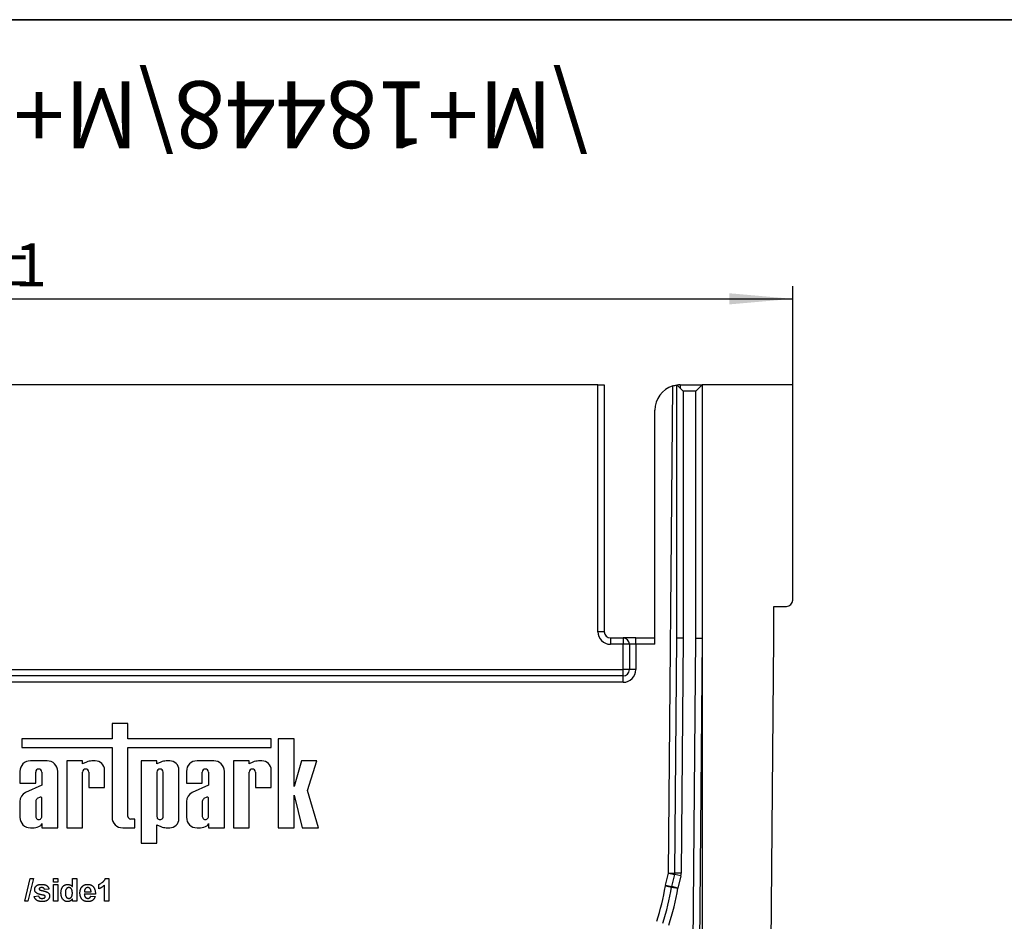
# Model space of a CAD drawing. Units: millimetres. Extents: x -45 to 765, y -98 to 370.
# Drawn here: x 107 to 185, y 220 to 291 of the extents above; entities that cross this region are included whole.
import ezdxf

# ---------------------------------------------------------------- set-up
doc = ezdxf.new("R2010")
doc.units = ezdxf.units.MM
doc.layers.add('FORMAT', color=7, linetype='Continuous')
doc.styles.add('SLDTEXTSTYLE0', font='TXT', dxfattribs={"width": 0.7, "bigfont": 'bigfont'})
doc.styles.add('SLDTEXTSTYLE1', font='TXT', dxfattribs={"width": 0.7})
doc.dimstyles.new('SLDDIMSTYLE0', dxfattribs={"dimtxt": 3.393075, "dimasz": 5, "dimexe": 0, "dimexo": 0.0625, "dimgap": 0.848269, "dimtad": 2, "dimdec": 4, "dimrnd": 1e-09, "dimzin": 12, "dimdsep": 46, "dimtxsty": 'SLDTEXTSTYLE1', "dimsah": 1, "dimcen": 0.09, "dimadec": 0, "dimazin": 3, "dimtfac": 1, "dimtdec": 4, "dimtofl": 0, "dimtmove": 0, "dimatfit": 3, "dimfxl": 0, "dimfrac": 2, "dimtolj": 1, "dimtzin": 12, "dimarcsym": 0})

# ---------------------------------------------------------------- blocks, each defined once
blk = doc.blocks.new('_D_1')
at = {"layer": 'FORMAT'}
for p, q in [((42.119, 262.146), (42.119, 269.945)), ((167.919, 262.146), (167.919, 269.945)), ((42.119, 268.945), (167.919, 268.945))]:
    blk.add_line(p, q, dxfattribs=at)
for points in [[(42.119, 268.945), (47.119, 268.505), (47.119, 269.385)], [(167.919, 268.945), (162.919, 269.385), (162.919, 268.505)]]:
    blk.add_solid(points, dxfattribs=at)
at = {"layer": 'FORMAT', "attachment_point": 1, "style": 'SLDTEXTSTYLE1'}
for s, insert, char_height in [('125,8', (94.843, 273.319), 3.3931), ('%%p', (103.288, 273.319), 3.3931), ('1', (106.395, 273.319), 3.393)]:
    blk.add_mtext(s, dxfattribs=dict(at, insert=insert, char_height=char_height))

msp = doc.modelspace()

# ---------------------------------------------------------------- linework, layer by layer
at = {"color": 7, "linetype": 'Continuous', "lineweight": 25}
for p, q in [((152.51862, 262.14601), (57.51877, 262.14601)), ((152.51862, 242.64601), (152.51862, 262.14601)), ((152.51862, 262.14601), (153.01862, 262.14601)), ((153.01862, 262.14601), (153.01862, 242.64601)), ((158.10647, 223.57746), (158.44231, 262.06115)), ((158.7684, 242.13136), (158.7684, 262.13029)), ((159.01869, 262.14601), (159.01869, 261.89572)), ((159.01869, 262.14601), (160.76848, 262.14601)), ((159.2684, 261.64601), (159.01869, 261.89572)), ((159.2684, 261.64601), (159.2684, 242.12918)), ((160.26848, 261.64601), (159.2684, 261.64601)), ((160.26848, 261.64601), (160.76848, 262.14601)), ((160.26848, 242.13354), (160.26848, 261.64601)), ((160.76848, 262.14601), (160.76848, 242.13136)), ((167.91869, 262.14601), (160.76848, 262.14601)), ((167.91869, 245.14601), (167.91869, 262.14601)), ((157.01869, 241.64601), (157.01869, 260.14601)), ((166.41869, 244.64601), (167.41869, 244.64601)), ((166.41869, 242.13136), (166.41869, 244.64601)), ((153.01862, 242.64601), (152.51862, 242.64601)), ((153.51862, 242.14601), (153.51862, 241.64601)), ((153.51862, 242.14601), (154.51869, 242.14601)), ((154.51869, 242.14601), (154.51869, 241.64601)), ((155.51869, 242.14601), (154.51869, 242.14601)), ((155.51869, 241.64601), (155.51869, 242.14601)), ((155.51869, 242.14601), (157.01869, 242.14601)), ((158.60645, 223.5731), (158.7684, 242.13136)), ((159.2684, 242.12918), (158.7684, 242.13136)), ((159.2684, 242.12918), (159.10643, 223.56873)), ((159.42895, 145.93351), (160.26848, 242.13354)), ((160.76848, 242.13136), (159.92894, 145.92915)), ((160.26848, 242.13354), (160.76848, 242.13136)), ((160.76848, 242.13136), (160.76848, 184.83485)), ((164.97453, 76.64601), (166.41869, 242.13136)), ((154.51869, 241.64601), (153.51862, 241.64601)), ((155.01869, 241.64601), (154.51869, 241.64601)), ((154.51869, 239.64601), (154.51869, 241.64601)), ((155.01869, 241.64601), (155.01869, 239.64601)), ((155.51869, 241.64601), (155.01869, 241.64601)), ((155.51869, 241.64601), (155.51869, 239.64601)), ((157.01869, 241.64601), (155.51869, 241.64601)), ((55.51869, 239.64601), (154.51869, 239.64601)), ((154.51869, 239.14601), (55.51869, 239.14601)), ((154.51869, 239.14601), (154.51869, 239.64601)), ((155.01869, 239.64601), (154.51869, 239.64601)), ((154.51869, 238.64601), (154.51869, 239.14601)), ((155.51869, 239.64601), (155.01869, 239.64601)), ((154.51869, 238.64601), (55.51869, 238.64601)), ((115.36542, 235.38509), (114.11508, 235.38509)), ((114.11508, 235.38509), (114.11508, 234.18456)), ((115.36542, 234.18456), (115.36542, 235.38509)), ((114.11508, 234.18456), (106.99079, 234.18456)), ((106.99079, 234.18456), (106.99079, 233.48793)), ((126.69263, 234.18456), (115.36542, 234.18456)), ((126.69263, 233.48793), (126.69263, 234.18456)), ((127.24538, 234.17757), (127.24538, 227.14601)), ((128.49572, 234.17757), (127.24538, 234.17757)), ((128.49572, 230.40586), (128.49572, 234.17757)), ((106.99079, 233.48793), (114.11508, 233.48793)), ((114.11508, 233.48793), (114.11508, 227.98421)), ((115.36542, 228.04809), (115.36542, 233.48793)), ((115.36542, 233.48793), (126.69263, 233.48793)), ((108.97642, 232.44065), (107.66074, 232.44065)), ((110.52724, 232.44065), (110.52724, 227.14601)), ((111.77758, 232.44065), (110.52724, 232.44065)), ((111.77758, 232.19794), (111.77758, 232.44065)), ((112.07965, 232.34031), (111.77758, 232.19794)), ((112.78674, 232.44065), (112.51125, 232.44065)), ((116.40733, 232.44065), (116.40733, 225.94064)), ((117.65768, 232.44065), (116.40733, 232.44065)), ((117.65768, 232.19794), (117.65768, 232.44065)), ((117.95974, 232.34031), (117.65768, 232.19794)), ((118.66684, 232.44065), (118.39134, 232.44065)), ((122.14974, 232.44065), (120.83406, 232.44065)), ((124.9509, 232.44065), (123.70056, 232.44065)), ((123.70056, 232.44065), (123.70056, 227.14601)), ((124.9509, 232.19794), (124.9509, 232.44065)), ((125.25297, 232.34031), (124.9509, 232.19794)), ((125.96006, 232.44065), (125.68457, 232.44065)), ((129.09091, 232.44065), (128.49572, 230.40586)), ((130.29318, 232.44065), (129.09091, 232.44065)), ((129.56031, 230.10047), (130.29318, 232.44065)), ((106.82255, 231.60245), (106.82255, 230.66789)), ((108.07289, 230.66789), (108.07289, 231.54382)), ((108.56427, 231.54382), (108.56427, 230.50996)), ((109.81462, 227.14601), (109.81462, 231.60245)), ((111.77758, 227.14601), (111.77758, 231.54382)), ((112.26897, 231.54382), (112.26897, 230.32259)), ((113.51931, 230.32259), (113.51931, 231.70808)), ((117.65768, 231.54382), (117.65768, 228.04283)), ((118.14906, 228.04283), (118.14906, 231.54382)), ((119.3994, 227.87858), (119.3994, 231.70808)), ((119.99587, 231.60245), (119.99587, 230.66789)), ((121.24621, 230.66789), (121.24621, 231.54382)), ((121.73759, 231.54382), (121.73759, 230.50996)), ((122.98794, 227.14601), (122.98794, 231.60245)), ((124.9509, 227.14601), (124.9509, 231.54382)), ((125.44229, 231.54382), (125.44229, 230.32259)), ((126.69263, 230.32259), (126.69263, 231.70808)), ((106.82255, 230.66789), (108.07289, 230.66789)), ((108.56427, 230.50996), (107.27105, 229.93017)), ((119.99587, 230.66789), (121.24621, 230.66789)), ((121.73759, 230.50996), (120.44437, 229.93017)), ((112.26897, 230.32259), (113.51931, 230.32259)), ((125.44229, 230.32259), (126.69263, 230.32259)), ((128.49572, 227.14601), (128.49572, 229.71499)), ((128.49572, 229.71499), (129.12843, 227.14601)), ((130.43583, 227.14601), (129.56031, 230.10047)), ((106.82255, 229.2268), (106.82255, 227.98421)), ((108.07289, 229.22892), (108.07289, 228.05351)), ((108.42993, 229.56602), (108.20249, 229.45116)), ((108.56427, 228.05351), (108.56427, 229.50668)), ((119.99587, 229.2268), (119.99587, 227.98421)), ((121.24621, 229.22892), (121.24621, 228.05351)), ((121.60325, 229.56602), (121.37581, 229.45116)), ((121.73759, 228.05351), (121.73759, 229.50668)), ((108.56427, 227.48014), (108.56427, 227.14601)), ((115.92115, 227.83854), (115.57497, 227.83854)), ((115.92115, 227.14601), (115.92115, 227.83854)), ((117.65768, 227.38871), (117.95974, 227.24634)), ((117.65768, 225.94064), (117.65768, 227.38871)), ((121.73759, 227.48014), (121.73759, 227.14601)), ((107.66074, 227.14601), (107.94221, 227.14601)), ((108.56427, 227.14601), (109.81462, 227.14601)), ((110.52724, 227.14601), (111.77758, 227.14601)), ((114.95328, 227.14601), (115.92115, 227.14601)), ((118.39134, 227.14601), (118.66684, 227.14601)), ((120.83406, 227.14601), (121.11553, 227.14601)), ((121.73759, 227.14601), (122.98794, 227.14601)), ((123.70056, 227.14601), (124.9509, 227.14601)), ((127.24538, 227.14601), (128.49572, 227.14601)), ((129.12843, 227.14601), (130.43583, 227.14601)), ((116.40733, 225.94064), (117.65768, 225.94064)), ((157.8741, 222.62323), (158.10647, 223.57746)), ((158.10647, 223.57746), (158.60645, 223.5731)), ((158.10647, 223.57746), (158.59227, 223.45916)), ((158.3599, 222.50493), (158.59227, 223.45916)), ((159.07807, 223.34086), (158.59227, 223.45916)), ((159.10643, 223.56873), (158.60645, 223.5731)), ((107.20379, 221.34079), (107.64261, 223.14079)), ((107.90331, 223.14079), (107.46485, 221.34079)), ((107.64261, 223.14079), (107.90331, 223.14079)), ((109.47254, 223.14079), (109.81869, 223.14079)), ((109.47254, 222.84079), (109.47254, 223.14079)), ((109.81869, 222.84079), (109.47254, 222.84079)), ((109.47254, 222.65618), (109.81869, 222.65618)), ((109.47254, 221.34079), (109.47254, 222.65618)), ((109.81869, 223.14079), (109.81869, 222.84079)), ((109.81869, 222.65618), (109.81869, 221.34079)), ((110.97254, 222.49933), (110.97254, 223.14079)), ((110.97254, 223.14079), (111.31869, 223.14079)), ((111.31869, 223.14079), (111.31869, 221.34079)), ((113.07254, 222.3331), (113.07254, 222.67926)), ((113.57951, 223.14079), (113.85716, 223.14079)), ((113.85716, 223.14079), (113.85716, 221.34079)), ((159.07807, 223.34086), (158.84571, 222.38663)), ((109.12639, 222.31002), (108.78023, 222.26387)), ((112.79562, 221.89464), (111.91869, 221.89464)), ((111.92482, 222.10233), (112.44946, 222.10233)), ((113.511, 221.34079), (113.511, 222.62228)), ((157.85932, 222.55107), (158.35251, 222.46885)), ((157.8741, 222.62323), (158.3599, 222.50493)), ((158.35251, 222.46885), (158.84571, 222.38663)), ((158.84571, 222.38663), (158.3599, 222.50493)), ((107.46485, 221.34079), (107.20379, 221.34079)), ((107.94946, 221.7331), (108.29562, 221.77926)), ((109.81869, 221.34079), (109.47254, 221.34079)), ((110.97254, 221.34079), (110.97254, 221.53082)), ((111.31869, 221.34079), (110.97254, 221.34079)), ((112.42639, 221.75618), (112.77254, 221.71002)), ((113.85716, 221.34079), (113.511, 221.34079))]:
    msp.add_line(p, q, dxfattribs=at)
for centre, radius, start, end in [((159.01869, 260.14601), 2, 106.7497934, 180), ((159.01869, 260.14601), 2, 90, 97.1891669), ((167.41869, 245.14601), 0.5, 270, 0), ((153.51862, 242.64601), 1, 180, 270), ((153.51862, 242.64601), 0.5, 180, 270), ((154.51869, 241.64601), 0.5, 0, 90), ((154.51869, 239.64601), 0.5, 270, 0), ((154.51869, 239.64601), 1, 270, 0), ((107.66074, 231.60245), 0.8382, 90, 180), ((108.97642, 231.60245), 0.8382, 0, 90), ((112.67263, 230.76797), 1.68045, 95.5108308, 110.662965), ((112.78674, 231.70808), 0.73257, 0, 90), ((118.55272, 230.76797), 1.68045, 95.5108308, 110.662965), ((118.66684, 231.70808), 0.73257, 0, 90), ((120.83406, 231.60245), 0.8382, 90, 180), ((122.14974, 231.60245), 0.8382, 0, 90), ((125.84595, 230.76797), 1.68045, 95.5108308, 110.662965), ((125.96006, 231.70808), 0.73257, 0, 90), ((108.31858, 231.54382), 0.24569, 0.0004186, 179.9995814), ((112.02328, 231.54382), 0.24569, 0.0003779, 179.9996221), ((117.90337, 231.54382), 0.24569, 0, 180), ((121.4919, 231.54382), 0.24569, 0.0003638, 179.9996362), ((125.1966, 231.54382), 0.24569, 0.0004129, 179.9995871), ((107.60282, 229.22394), 0.78027, 115.1629026, 179.790089), ((120.77614, 229.22394), 0.78027, 115.1629026, 179.790089), ((108.40857, 229.18207), 0.33894, 127.4465063, 172.0549167), ((108.47186, 229.4792), 0.09641, 16.5610424, 115.7747798), ((121.58189, 229.18207), 0.33894, 127.4465063, 172.0549167), ((121.64518, 229.4792), 0.09641, 16.5610424, 115.7747798), ((107.66074, 227.98421), 0.8382, 180, 270), ((107.89214, 228.14656), 1.0018, 272.8645281, 303.0229423), ((108.31858, 228.05351), 0.24569, 179.999622, 0.000378), ((108.22439, 227.59461), 0.35864, 306.5753201, 341.387027), ((114.95328, 227.98421), 0.8382, 180, 270), ((115.57497, 228.04809), 0.20955, 180, 270), ((117.90337, 228.04283), 0.24569, 179.9996226, 0.0003774), ((118.66684, 227.87858), 0.73257, 270, 0), ((120.83406, 227.98421), 0.8382, 180, 270), ((121.06546, 228.14656), 1.0018, 272.8645281, 303.0229423), ((121.4919, 228.05351), 0.24569, 179.9995691, 0.0004309), ((121.39771, 227.59461), 0.35864, 306.5753201, 341.387027), ((118.55272, 228.81869), 1.68045, 249.337035, 264.4891692), ((158.10647, 223.57746), 0.5, 346.3140009, 359.5), ((158.10647, 223.57746), 1, 346.3140009, 359.5), ((138.62475, 225.75753), 19.5, 342.0923537, 350.535648), ((138.62475, 225.75753), 20, 342.0923537, 350.535648), ((158.84571, 222.38663), 1, 166.3140009, 170.535648), ((138.62475, 225.75753), 20.5, 342.0923537, 350.535648), ((158.84571, 222.38663), 0.5, 166.3140009, 170.535648)]:
    msp.add_arc(centre, radius, start, end, dxfattribs=at)
msp.add_open_spline([(158.44231, 262.06115), (158.55896, 262.09626), (158.67624, 262.11866), (158.7684, 262.13029)], degree=3, dxfattribs=at)
for points, knots in [([(158.7684, 262.13029), (158.7684, 262.13029), (158.79906, 262.10355), (158.89355, 262.01718), (158.95513, 261.95928), (159.01869, 261.89572)], [0, 0, 0, 0, 0.5, 0.5, 1, 1, 1, 1]), ([(107.99562, 222.27938), (107.99606, 222.29322), (107.99693, 222.32056), (108.00306, 222.36064), (108.01364, 222.39898), (108.02855, 222.43563), (108.04766, 222.4706), (108.07109, 222.50379), (108.09862, 222.53509), (108.13006, 222.56494), (108.16612, 222.59198), (108.20691, 222.61553), (108.25239, 222.63542), (108.30248, 222.65135), (108.35709, 222.66407), (108.4163, 222.67284), (108.48013, 222.67831), (108.52421, 222.67893), (108.54694, 222.67926)], [0, 0, 0, 0, 0.05416488, 0.10698352, 0.15822031, 0.20949162, 0.26148281, 0.3138112, 0.36814736, 0.42438038, 0.48317528, 0.54408453, 0.60831914, 0.6770399, 0.74948896, 0.82751899, 0.911071, 1, 1, 1, 1]), ([(108.54694, 222.67926), (108.56858, 222.679), (108.61059, 222.6785), (108.67137, 222.67411), (108.72792, 222.66722), (108.77998, 222.65648), (108.82809, 222.64405), (108.87154, 222.62741), (108.91123, 222.60916), (108.9461, 222.58655), (108.97801, 222.56186), (109.00678, 222.53396), (109.03311, 222.50342), (109.05773, 222.47072), (109.07825, 222.43424), (109.09723, 222.3956), (109.11353, 222.35399), (109.12204, 222.32488), (109.12639, 222.31002)], [0, 0, 0, 0, 0.08628439, 0.16747976, 0.24285301, 0.31324902, 0.37928153, 0.44070088, 0.49857785, 0.55308698, 0.60600552, 0.65921836, 0.71255191, 0.76670808, 0.82210948, 0.87912286, 0.93830456, 1, 1, 1, 1]), ([(110.07254, 222.00353), (110.07307, 222.03035), (110.07408, 222.08239), (110.08078, 222.15798), (110.09263, 222.22851), (110.10917, 222.29415), (110.13033, 222.35495), (110.15633, 222.41083), (110.18703, 222.46172), (110.22258, 222.50717), (110.26149, 222.54766), (110.30343, 222.58271), (110.34779, 222.61253), (110.39441, 222.63734), (110.44388, 222.65615), (110.49569, 222.66927), (110.54988, 222.6781), (110.58693, 222.67887), (110.60583, 222.67926)], [0, 0, 0, 0, 0.082946012, 0.160966796, 0.234493128, 0.303922998, 0.370120358, 0.433321614, 0.49421171, 0.553555667, 0.611399391, 0.667615708, 0.722264942, 0.776478696, 0.83060953, 0.885523679, 0.941573794, 1, 1, 1, 1]), ([(110.60583, 222.67926), (110.6233, 222.67869), (110.6577, 222.67759), (110.70841, 222.66899), (110.75725, 222.65506), (110.80414, 222.63478), (110.8495, 222.60953), (110.89276, 222.57827), (110.93434, 222.54156), (110.95958, 222.51365), (110.97254, 222.49933)], [0, 0, 0, 0, 0.12404993, 0.24440068, 0.36443573, 0.48422738, 0.60660729, 0.73271944, 0.86282158, 1, 1, 1, 1]), ([(111.57254, 221.98875), (111.57292, 222.01498), (111.57367, 222.06626), (111.58248, 222.14079), (111.59491, 222.21128), (111.61388, 222.27698), (111.63758, 222.33865), (111.66733, 222.39549), (111.70164, 222.44853), (111.74177, 222.49618), (111.78573, 222.53902), (111.83252, 222.57677), (111.88249, 222.6083), (111.93488, 222.63462), (111.99057, 222.65432), (112.04886, 222.66882), (112.11001, 222.67765), (112.15172, 222.67872), (112.1729, 222.67926)], [0, 0, 0, 0, 0.07638452, 0.14932353, 0.2184236, 0.28471182, 0.34825007, 0.41059089, 0.47129909, 0.53196687, 0.59165126, 0.64995419, 0.70678928, 0.763485, 0.82042357, 0.87852104, 0.93829989, 1, 1, 1, 1]), ([(112.1729, 222.67926), (112.19661, 222.67875), (112.243, 222.67777), (112.31065, 222.66856), (112.37451, 222.65359), (112.43439, 222.63206), (112.49068, 222.60508), (112.54295, 222.57163), (112.59122, 222.53203), (112.63535, 222.48629), (112.67529, 222.43472), (112.70929, 222.37632), (112.73775, 222.3117), (112.76082, 222.24068), (112.77788, 222.16311), (112.78955, 222.07921), (112.79621, 221.98898), (112.79582, 221.92674), (112.79562, 221.89464)], [0, 0, 0, 0, 0.06218391, 0.12168739, 0.17875547, 0.23402244, 0.28833075, 0.34222537, 0.39646037, 0.4517759, 0.50867728, 0.56720483, 0.62862581, 0.69365521, 0.76282661, 0.83673462, 0.91578733, 1, 1, 1, 1]), ([(113.07254, 222.67926), (113.09559, 222.6879), (113.14384, 222.70599), (113.21504, 222.74447), (113.28935, 222.79211), (113.35178, 222.83884), (113.40135, 222.88038), (113.43599, 222.91378), (113.46809, 222.94797), (113.49643, 222.98408), (113.52178, 223.02136), (113.54423, 223.05976), (113.56399, 223.09939), (113.57434, 223.12699), (113.57951, 223.14079)], [0, 0, 0, 0, 0.1044728, 0.21865345, 0.34285589, 0.47926946, 0.54954099, 0.61742411, 0.68353519, 0.74859713, 0.81217596, 0.87486929, 0.93742944, 1, 1, 1, 1]), ([(108.15175, 221.98659), (108.1394, 221.99559), (108.1153, 222.01315), (108.0832, 222.04341), (108.05598, 222.0763), (108.03372, 222.11193), (108.01673, 222.15022), (108.00431, 222.19099), (107.99711, 222.23441), (107.99612, 222.26421), (107.99562, 222.27938)], [0, 0, 0, 0, 0.13212178, 0.25796329, 0.38063893, 0.5007245, 0.62039932, 0.74216293, 0.86872049, 1, 1, 1, 1]), ([(108.6854, 221.82), (108.65183, 221.82731), (108.58793, 221.84122), (108.49708, 221.86335), (108.4159, 221.88478), (108.3442, 221.90566), (108.28221, 221.92583), (108.22994, 221.94621), (108.18686, 221.96521), (108.16257, 221.98), (108.15175, 221.98659)], [0, 0, 0, 0, 0.18363621, 0.34960319, 0.49984318, 0.63240815, 0.74883213, 0.84810523, 0.93233674, 1, 1, 1, 1]), ([(108.37783, 222.38791), (108.37228, 222.38335), (108.36164, 222.3746), (108.35014, 222.35764), (108.34284, 222.33884), (108.34213, 222.32548), (108.34177, 222.31868)], [0, 0, 0, 0, 0.26445803, 0.50748001, 0.74952336, 1, 1, 1, 1]), ([(108.34177, 222.31868), (108.34221, 222.31285), (108.34308, 222.30124), (108.34954, 222.28457), (108.36032, 222.26932), (108.37016, 222.26125), (108.37531, 222.25702)], [0, 0, 0, 0, 0.23956323, 0.47779183, 0.72649697, 1, 1, 1, 1]), ([(108.37531, 222.25702), (108.38016, 222.25388), (108.39176, 222.24639), (108.41411, 222.2373), (108.44311, 222.22682), (108.47915, 222.21549), (108.52202, 222.20284), (108.57192, 222.18954), (108.62885, 222.17562), (108.69085, 222.16106), (108.75392, 222.14597), (108.81378, 222.12956), (108.86851, 222.11182), (108.91813, 222.09327), (108.96275, 222.07368), (109.00248, 222.05377), (109.03719, 222.03264), (109.0573, 222.0166), (109.06689, 222.00894)], [0, 0, 0, 0, 0.02340459, 0.05591717, 0.09739067, 0.14856369, 0.20901897, 0.27865353, 0.35797147, 0.44663387, 0.53694604, 0.6209007, 0.69827361, 0.77014914, 0.83562027, 0.89578014, 0.95028443, 1, 1, 1, 1]), ([(108.55595, 222.42541), (108.53668, 222.42516), (108.50086, 222.42469), (108.45175, 222.41728), (108.41037, 222.40698), (108.38808, 222.39392), (108.37783, 222.38791)], [0, 0, 0, 0, 0.31302036, 0.5817604, 0.80760346, 1, 1, 1, 1]), ([(108.78023, 222.26387), (108.7768, 222.27628), (108.77013, 222.30036), (108.75367, 222.33297), (108.73315, 222.3611), (108.70821, 222.38459), (108.67822, 222.40371), (108.64219, 222.41618), (108.60091, 222.42432), (108.5715, 222.42503), (108.55595, 222.42541)], [0, 0, 0, 0, 0.12730317, 0.24712931, 0.35954882, 0.47075075, 0.58473615, 0.70906369, 0.8461554, 1, 1, 1, 1]), ([(109.06689, 222.00894), (109.07541, 222.0011), (109.09225, 221.98561), (109.11345, 221.95872), (109.13224, 221.93026), (109.14679, 221.89904), (109.15852, 221.86586), (109.16684, 221.83033), (109.17135, 221.79247), (109.17214, 221.76653), (109.17254, 221.75329)], [0, 0, 0, 0, 0.12137662, 0.23983128, 0.35850086, 0.47873709, 0.60047403, 0.72751189, 0.86103512, 1, 1, 1, 1]), ([(110.58744, 221.31772), (110.57011, 221.3183), (110.53583, 221.31945), (110.48526, 221.3278), (110.43673, 221.34248), (110.38999, 221.36233), (110.34523, 221.38786), (110.30249, 221.41914), (110.26167, 221.45624), (110.22284, 221.49847), (110.18763, 221.54612), (110.1564, 221.59815), (110.13042, 221.65493), (110.10922, 221.71605), (110.09267, 221.78169), (110.08083, 221.85173), (110.0741, 221.92624), (110.07307, 221.97732), (110.07254, 222.00353)], [0, 0, 0, 0, 0.05429252, 0.10733069, 0.15997463, 0.21276641, 0.26604319, 0.32101018, 0.37831609, 0.43853412, 0.50042337, 0.56356396, 0.62824344, 0.6956292, 0.76593285, 0.84001337, 0.91789141, 1, 1, 1, 1]), ([(110.69562, 222.42541), (110.68598, 222.42516), (110.66696, 222.42468), (110.63909, 222.41987), (110.61244, 222.4119), (110.58712, 222.40054), (110.56273, 222.38641), (110.53957, 222.36903), (110.51785, 222.34819), (110.49741, 222.32444), (110.47836, 222.29783), (110.46277, 222.26751), (110.44886, 222.23456), (110.43781, 222.19829), (110.42921, 222.15897), (110.4233, 222.11653), (110.41905, 222.07105), (110.41882, 222.0396), (110.41869, 222.02337)], [0, 0, 0, 0, 0.05278322, 0.10424176, 0.15448341, 0.20493206, 0.25601795, 0.30873532, 0.36327057, 0.42073688, 0.48033607, 0.54224041, 0.60722472, 0.67621514, 0.74976307, 0.82767182, 0.91101748, 1, 1, 1, 1]), ([(110.41869, 222.02337), (110.41875, 222.00593), (110.41885, 221.97236), (110.42203, 221.92391), (110.42602, 221.87923), (110.43233, 221.83836), (110.43952, 221.80099), (110.44941, 221.76759), (110.46025, 221.73756), (110.4697, 221.71967), (110.47422, 221.71111)], [0, 0, 0, 0, 0.16326247, 0.31439378, 0.45465025, 0.5833019, 0.70164916, 0.81067568, 0.90937155, 1, 1, 1, 1]), ([(110.97254, 221.98911), (110.97238, 222.00775), (110.97206, 222.04374), (110.96842, 222.09574), (110.96245, 222.14381), (110.95381, 222.18777), (110.94316, 222.22777), (110.92983, 222.26366), (110.91414, 222.29564), (110.89552, 222.32329), (110.87504, 222.34706), (110.85398, 222.36833), (110.83085, 222.3857), (110.80666, 222.40032), (110.78084, 222.41161), (110.75354, 222.41939), (110.72504, 222.4248), (110.7055, 222.42521), (110.69562, 222.42541)], [0, 0, 0, 0, 0.09617775, 0.18572841, 0.26891097, 0.34604861, 0.41678344, 0.48235087, 0.54338873, 0.6001701, 0.65386839, 0.70519568, 0.75433162, 0.80274157, 0.85080443, 0.89929381, 0.9490679, 1, 1, 1, 1]), ([(110.69814, 221.57156), (110.70753, 221.57197), (110.72607, 221.57277), (110.75331, 221.57734), (110.77928, 221.58591), (110.80413, 221.59753), (110.82829, 221.61199), (110.85098, 221.63027), (110.87267, 221.65169), (110.89324, 221.67619), (110.91207, 221.70398), (110.9283, 221.73523), (110.94194, 221.76984), (110.95343, 221.80743), (110.96208, 221.84834), (110.96792, 221.89235), (110.97218, 221.93963), (110.97242, 221.97227), (110.97254, 221.98911)], [0, 0, 0, 0, 0.05053247, 0.09974488, 0.14799663, 0.19717081, 0.24706647, 0.29906655, 0.35347079, 0.41083692, 0.47090813, 0.53366105, 0.59981229, 0.67078003, 0.74483468, 0.82447284, 0.9094657, 1, 1, 1, 1]), ([(111.70163, 221.53983), (111.69123, 221.55491), (111.67029, 221.58527), (111.64427, 221.63446), (111.62201, 221.68643), (111.60428, 221.74132), (111.58954, 221.79893), (111.57963, 221.85962), (111.57391, 221.92326), (111.573, 221.96662), (111.57254, 221.98875)], [0, 0, 0, 0, 0.11559889, 0.232782418, 0.35081134, 0.472291127, 0.596763458, 0.726066579, 0.860234909, 1, 1, 1, 1]), ([(111.91869, 221.89464), (111.91926, 221.88225), (111.92037, 221.85812), (111.92456, 221.82286), (111.9318, 221.78985), (111.94129, 221.75889), (111.95257, 221.72997), (111.96692, 221.70335), (111.98345, 221.67871), (112.00257, 221.65645), (112.0235, 221.63668), (112.04558, 221.61931), (112.06878, 221.60412), (112.09371, 221.59257), (112.11953, 221.58282), (112.14671, 221.57656), (112.17506, 221.57241), (112.1944, 221.57185), (112.20427, 221.57156)], [0, 0, 0, 0, 0.07698477, 0.14991403, 0.22016412, 0.28648846, 0.35077958, 0.41253531, 0.47379318, 0.53465441, 0.59429589, 0.65221348, 0.70892655, 0.76599681, 0.8224146, 0.87996574, 0.93874213, 1, 1, 1, 1]), ([(111.99838, 222.33851), (111.99245, 222.33105), (111.98054, 222.31607), (111.96542, 222.29123), (111.95226, 222.26468), (111.94245, 222.2357), (111.93384, 222.20523), (111.92878, 222.17254), (111.92538, 222.1381), (111.92501, 222.11448), (111.92482, 222.10233)], [0, 0, 0, 0, 0.11298424, 0.22699943, 0.34439148, 0.4639563, 0.58957177, 0.71973022, 0.85585715, 1, 1, 1, 1]), ([(112.18841, 222.42541), (112.17902, 222.4251), (112.16052, 222.4245), (112.1334, 222.42059), (112.10768, 222.41364), (112.08319, 222.40423), (112.05997, 222.39185), (112.03802, 222.37666), (112.01726, 222.35886), (112.00474, 222.34537), (111.99838, 222.33851)], [0, 0, 0, 0, 0.13043961, 0.25703776, 0.37978786, 0.49981508, 0.62084895, 0.74453846, 0.87007461, 1, 1, 1, 1]), ([(112.44946, 222.10233), (112.44887, 222.11508), (112.44771, 222.13991), (112.44392, 222.1761), (112.43743, 222.20984), (112.42888, 222.24131), (112.41748, 222.2701), (112.40475, 222.29706), (112.38913, 222.32134), (112.37125, 222.34289), (112.35239, 222.36258), (112.33153, 222.37896), (112.31045, 222.39362), (112.28804, 222.40534), (112.26454, 222.4143), (112.24003, 222.42089), (112.21447, 222.42442), (112.19719, 222.42508), (112.18841, 222.42541)], [0, 0, 0, 0, 0.08231407, 0.16031239, 0.23451537, 0.30373945, 0.37025788, 0.43405955, 0.49578293, 0.55584294, 0.61450554, 0.67129378, 0.72655852, 0.77996473, 0.83395859, 0.88849524, 0.9433177, 1, 1, 1, 1]), ([(113.511, 222.62228), (113.49531, 222.60636), (113.46415, 222.57472), (113.41437, 222.53058), (113.36269, 222.48953), (113.30861, 222.45194), (113.25281, 222.41729), (113.19475, 222.38584), (113.13483, 222.35716), (113.09333, 222.34113), (113.07254, 222.3331)], [0, 0, 0, 0, 0.12657091, 0.25142475, 0.37642505, 0.50009347, 0.62418069, 0.74813345, 0.87386902, 1, 1, 1, 1]), ([(108.57687, 221.31772), (108.55511, 221.31809), (108.51272, 221.31882), (108.45088, 221.32367), (108.39263, 221.33284), (108.33778, 221.34497), (108.28631, 221.36035), (108.23842, 221.37958), (108.19389, 221.4022), (108.1531, 221.42866), (108.11582, 221.45802), (108.08179, 221.48986), (108.05096, 221.52411), (108.02397, 221.56113), (107.99985, 221.60033), (107.97944, 221.64214), (107.9622, 221.68651), (107.95376, 221.71739), (107.94946, 221.7331)], [0, 0, 0, 0, 0.079747173, 0.15531168, 0.22706973, 0.295668524, 0.361013273, 0.423660409, 0.484525045, 0.543774774, 0.601485459, 0.658195942, 0.714339219, 0.770099416, 0.825843956, 0.882767813, 0.940348949, 1, 1, 1, 1]), ([(108.29562, 221.77926), (108.29977, 221.76309), (108.30777, 221.73194), (108.32804, 221.68961), (108.35345, 221.65294), (108.38547, 221.62285), (108.42389, 221.59916), (108.46928, 221.58336), (108.52099, 221.57301), (108.55782, 221.57206), (108.57723, 221.57156)], [0, 0, 0, 0, 0.129914931, 0.250248601, 0.363898439, 0.475960107, 0.590422634, 0.713188629, 0.848853268, 1, 1, 1, 1]), ([(109.17254, 221.75329), (109.172, 221.73861), (109.17095, 221.70968), (109.16409, 221.66699), (109.15189, 221.62613), (109.13584, 221.58646), (109.11417, 221.54877), (109.08801, 221.51268), (109.0576, 221.47778), (109.02229, 221.44503), (108.9822, 221.41513), (108.93773, 221.38864), (108.88854, 221.36666), (108.83491, 221.34866), (108.77672, 221.33477), (108.71407, 221.32464), (108.64692, 221.31908), (108.60068, 221.31818), (108.57687, 221.31772)], [0, 0, 0, 0, 0.05331283, 0.10502542, 0.15638346, 0.20783037, 0.25999554, 0.31375456, 0.36940628, 0.42775115, 0.48821863, 0.55061937, 0.61524963, 0.68340321, 0.75567454, 0.8321319, 0.91357833, 1, 1, 1, 1]), ([(108.57723, 221.57156), (108.59844, 221.57194), (108.63834, 221.57264), (108.69366, 221.58241), (108.74172, 221.59598), (108.76812, 221.61221), (108.78059, 221.61988)], [0, 0, 0, 0, 0.29960454, 0.56351759, 0.79370097, 1, 1, 1, 1]), ([(108.80151, 221.77529), (108.79598, 221.77946), (108.78315, 221.78917), (108.75747, 221.80007), (108.72423, 221.81067), (108.69916, 221.8167), (108.6854, 221.82)], [0, 0, 0, 0, 0.16507771, 0.38371025, 0.6618697, 1, 1, 1, 1]), ([(108.78059, 221.61988), (108.78771, 221.62566), (108.80155, 221.63689), (108.81559, 221.6595), (108.82494, 221.68431), (108.8259, 221.702), (108.82639, 221.71111)], [0, 0, 0, 0, 0.25771825, 0.50120769, 0.74336215, 1, 1, 1, 1]), ([(108.82639, 221.71111), (108.82615, 221.71727), (108.82569, 221.7293), (108.82088, 221.74651), (108.81279, 221.76207), (108.80529, 221.77085), (108.80151, 221.77529)], [0, 0, 0, 0, 0.26133743, 0.51045575, 0.752669, 1, 1, 1, 1]), ([(110.47422, 221.71111), (110.48091, 221.69997), (110.49384, 221.67842), (110.51744, 221.65023), (110.54213, 221.62558), (110.56971, 221.60601), (110.59891, 221.59023), (110.63036, 221.57948), (110.6636, 221.57271), (110.68645, 221.57195), (110.69814, 221.57156)], [0, 0, 0, 0, 0.14012009, 0.27113012, 0.3960126, 0.51601364, 0.63509086, 0.75335825, 0.87380805, 1, 1, 1, 1]), ([(110.97254, 221.53082), (110.95991, 221.51312), (110.93535, 221.47873), (110.89154, 221.43466), (110.84554, 221.39671), (110.79541, 221.36791), (110.74418, 221.34545), (110.69229, 221.32944), (110.63997, 221.3197), (110.60491, 221.31838), (110.58744, 221.31772)], [0, 0, 0, 0, 0.142037513, 0.276072057, 0.405285181, 0.531132348, 0.65299175, 0.770660083, 0.885742684, 1, 1, 1, 1]), ([(112.20499, 221.31772), (112.17755, 221.31839), (112.12427, 221.31971), (112.04718, 221.33028), (111.97558, 221.34748), (111.90933, 221.37159), (111.84866, 221.4032), (111.79346, 221.44164), (111.74364, 221.487), (111.71572, 221.52212), (111.70163, 221.53983)], [0, 0, 0, 0, 0.14386811, 0.27938093, 0.40720186, 0.52946101, 0.64816614, 0.76498488, 0.88143053, 1, 1, 1, 1]), ([(112.20427, 221.57156), (112.21741, 221.57215), (112.24286, 221.57327), (112.27954, 221.58118), (112.31282, 221.59511), (112.34305, 221.61454), (112.36995, 221.64033), (112.3925, 221.67318), (112.41222, 221.71207), (112.42151, 221.74099), (112.42639, 221.75618)], [0, 0, 0, 0, 0.125553796, 0.243178969, 0.35646636, 0.468629864, 0.584815746, 0.710080156, 0.847766094, 1, 1, 1, 1]), ([(112.77254, 221.71002), (112.76688, 221.69443), (112.75575, 221.66376), (112.73541, 221.62004), (112.71267, 221.57923), (112.68765, 221.54112), (112.66044, 221.50566), (112.63013, 221.47359), (112.5982, 221.44372), (112.56332, 221.41747), (112.52637, 221.39387), (112.48715, 221.37321), (112.44535, 221.35639), (112.4016, 221.34231), (112.35572, 221.33107), (112.3075, 221.32321), (112.25701, 221.31843), (112.22255, 221.31796), (112.20499, 221.31772)], [0, 0, 0, 0, 0.06694831, 0.13163464, 0.19440218, 0.25535859, 0.31552602, 0.37456799, 0.43328015, 0.4917915, 0.55047158, 0.610148, 0.67042096, 0.73209905, 0.79552315, 0.860926, 0.92914033, 1, 1, 1, 1])]:
    msp.add_open_spline(points, degree=3, knots=knots, dxfattribs=at)
at = {"layer": 'FORMAT', "color": 7, "lineweight": 35}
msp.add_line((20, 291), (415, 291), dxfattribs=at)

# ---------------------------------------------------------------- texts
at = {"layer": 'FORMAT', "color": 7, "insert": (53.40558, 280.83831), "char_height": 5.2916667, "attachment_point": 2, "rotation": 180, "style": 'SLDTEXTSTYLE0'}
msp.add_mtext('\\M+18448\\M+18450\\M+18454-10.16.40-\\M+18450\\M+18450', dxfattribs=at)

# ---------------------------------------------------------------- dimensions: what is measured, and where the dimension line sits
at = {"layer": 'FORMAT'}
dim = msp.add_linear_dim(base=(167.91869, 268.94489), p1=(42.11869, 262.14601), p2=(167.91869, 262.14601), text='<>%%p1', dimstyle='SLDDIMSTYLE0', dxfattribs=at)
dim.commit()
dim.dimension.update_dxf_attribs({"geometry": '_D_1', "text_midpoint": (101.34239, 268.94489), "dimtype": 160})

doc.saveas('drawing.dxf')
